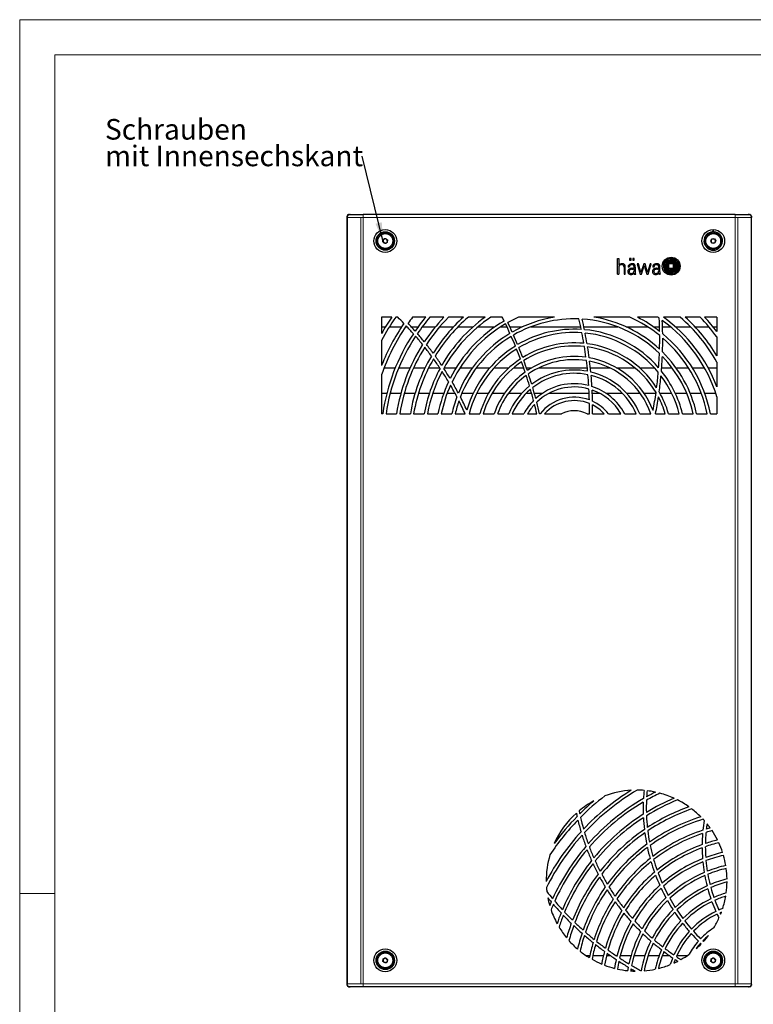
# Model space of a CAD drawing. Units: millimetres. Extents: x 0 to 420, y 0 to 297.
# Drawn here: x 0 to 125, y 130 to 297 of the extents above; entities that cross this region are included whole.
import ezdxf

# ---------------------------------------------------------------- set-up
doc = ezdxf.new("R2010")
doc.units = ezdxf.units.MM
doc.styles.add('SLDTEXTSTYLE0', font='TXT', dxfattribs={"width": 0.75})
doc.dimstyles.new('SLDDIMSTYLE0', dxfattribs={"dimtxt": 0.18, "dimasz": 3.3, "dimexe": 0, "dimexo": 0.0625, "dimgap": 0, "dimtad": 0, "dimtih": 1, "dimtoh": 1, "dimdec": 0, "dimrnd": 1e-09, "dimzin": 0, "dimdsep": 46, "dimtxsty": 'Standard', "dimsah": 1, "dimcen": 0.09, "dimadec": 0, "dimazin": 0, "dimtfac": 3.3, "dimtdec": 0, "dimtofl": 0, "dimtmove": 0, "dimatfit": 3, "dimfxl": 1, "dimfrac": 2, "dimtolj": 1, "dimtzin": 0, "dimarcsym": 0})

# ---------------------------------------------------------------- blocks, each defined once
blk = doc.blocks.new('SW_NOTE_2')
at = {"color": 0, "linetype": 'Continuous', "lineweight": 0, "char_height": 3.5, "attachment_point": 1, "style": 'SLDTEXTSTYLE0'}
for s, insert in [('Schrauben', (-43.74, 6.3)), ('mit Innensechskant', (-43.74, 1.78))]:
    blk.add_mtext(s, dxfattribs=dict(at, insert=insert))

msp = doc.modelspace()

# ---------------------------------------------------------------- linework, layer by layer
at = {"color": 7, "linetype": 'Continuous', "lineweight": 18}
for p, q in [((0, 0), (0, 297)), ((0, 297), (420, 297)), ((6, 291), (414.015, 291)), ((6, 291), (6, 6)), ((6, 148.5), (0, 148.5))]:
    msp.add_line(p, q, dxfattribs=at)
at = {"color": 7, "linetype": 'Continuous', "lineweight": 25}
for p, q in [((55.633, 263.353), (55.633, 133.189)), ((55.646, 263.496), (55.646, 263.628)), ((55.646, 263.628), (55.66, 263.605)), ((55.937, 263.882), (55.914, 263.896)), ((55.914, 263.896), (56.18, 263.896)), ((56.152, 263.892), (56.051, 263.888)), ((56.223, 263.896), (58.401, 263.896)), ((121.641, 263.896), (58.401, 263.896)), ((121.641, 263.896), (123.769, 263.896)), ((123.813, 263.896), (124.129, 263.896)), ((124.129, 263.896), (124.105, 263.882)), ((124.382, 263.605), (124.396, 263.628)), ((124.396, 263.628), (124.396, 263.366)), ((124.409, 133.189), (124.409, 263.353)), ((61.748, 259.227), (61.801, 259.657)), ((61.801, 259.657), (62.199, 259.826)), ((62.199, 259.826), (62.545, 259.565)), ((62.545, 259.565), (62.492, 259.135)), ((117.463, 259.396), (117.68, 259.771)), ((117.68, 259.021), (117.463, 259.396)), ((117.68, 259.771), (118.113, 259.771)), ((118.113, 259.771), (118.329, 259.396)), ((118.329, 259.396), (118.113, 259.021)), ((62.093, 258.966), (61.748, 259.227)), ((62.492, 259.135), (62.093, 258.966)), ((118.113, 259.021), (117.68, 259.021)), ((101.641, 256.396), (101.848, 256.396)), ((101.641, 253.741), (101.641, 256.396)), ((101.848, 256.396), (101.848, 255.301)), ((103.65, 256.396), (103.65, 256.111)), ((103.928, 256.396), (103.65, 256.396)), ((103.65, 256.111), (103.928, 256.111)), ((103.928, 256.111), (103.928, 256.396)), ((104.205, 256.396), (104.205, 256.111)), ((104.483, 256.396), (104.205, 256.396)), ((104.205, 256.111), (104.483, 256.111)), ((104.483, 256.111), (104.483, 256.396)), ((101.848, 254.918), (101.848, 253.741)), ((102.734, 254.93), (102.734, 253.741)), ((102.945, 253.741), (102.945, 254.93)), ((103.633, 254.935), (103.422, 254.935)), ((104.116, 254.758), (104.437, 254.795)), ((104.116, 254.609), (104.276, 254.63)), ((104.437, 254.795), (104.437, 254.96)), ((104.437, 254.647), (104.437, 254.331)), ((104.641, 254.573), (104.631, 254.131)), ((104.641, 254.955), (104.641, 254.574)), ((104.641, 254.574), (104.641, 254.573)), ((105.198, 255.494), (104.963, 255.494)), ((104.963, 255.494), (105.487, 253.741)), ((105.614, 254.01), (105.198, 255.494)), ((106.084, 255.494), (105.614, 254.01)), ((105.705, 253.741), (106.179, 255.222)), ((106.298, 255.494), (106.084, 255.494)), ((106.179, 255.222), (106.594, 253.741)), ((106.727, 254.011), (106.298, 255.494)), ((107.167, 255.494), (106.727, 254.011)), ((106.815, 253.741), (107.36, 255.494)), ((107.36, 255.494), (107.167, 255.494)), ((107.82, 254.935), (107.609, 254.935)), ((108.303, 254.758), (108.624, 254.795)), ((108.303, 254.609), (108.411, 254.624)), ((108.411, 254.624), (108.574, 254.643)), ((108.574, 254.643), (108.624, 254.647)), ((108.624, 254.795), (108.624, 254.96)), ((108.624, 254.647), (108.624, 254.331)), ((108.818, 254.132), (108.828, 254.574)), ((108.828, 254.574), (108.828, 254.985)), ((111.129, 255.484), (110.369, 255.484)), ((110.369, 254.728), (110.369, 255.484)), ((111.129, 254.728), (110.369, 254.728)), ((111.129, 254.728), (111.129, 255.484)), ((101.641, 253.741), (101.848, 253.741)), ((102.734, 253.741), (102.945, 253.741)), ((104.437, 253.938), (104.435, 253.883)), ((104.574, 253.741), (104.718, 253.741)), ((104.631, 254.131), (104.634, 253.971)), ((104.718, 253.741), (104.718, 253.786)), ((105.487, 253.741), (105.705, 253.741)), ((106.594, 253.741), (106.815, 253.741)), ((108.906, 253.741), (108.761, 253.741)), ((108.818, 254.127), (108.822, 253.949)), ((108.906, 253.741), (108.906, 253.786)), ((61.521, 246.446), (61.521, 243.663)), ((63.237, 246.446), (61.521, 246.446)), ((64.253, 246.446), (63.919, 246.446)), ((69.019, 246.446), (66.78, 246.446)), ((72.114, 246.446), (69.74, 246.446)), ((75.431, 246.446), (72.879, 246.446)), ((79.117, 246.446), (76.266, 246.446)), ((82.031, 246.446), (80.079, 246.446)), ((90.937, 246.446), (84.819, 246.446)), ((103.724, 246.446), (97.606, 246.446)), ((108.464, 246.446), (104.997, 246.446)), ((112.276, 246.446), (109.426, 246.446)), ((115.664, 246.446), (113.112, 246.446)), ((118.521, 246.446), (116.429, 246.446)), ((118.521, 246.446), (118.521, 243.997)), ((61.521, 244.795), (62.179, 244.795)), ((62.838, 244.795), (64.929, 244.795)), ((65.591, 244.795), (65.872, 244.795)), ((66.582, 244.795), (67.73, 244.795)), ((68.414, 244.795), (70.655, 244.795)), ((71.371, 244.795), (73.735, 244.795)), ((74.498, 244.795), (77.054, 244.795)), ((77.894, 244.795), (80.787, 244.795)), ((81.776, 244.795), (82.833, 244.795)), ((83.324, 244.795), (85.445, 244.795)), ((86.871, 244.795), (95.367, 244.795)), ((95.907, 244.795), (101.671, 244.795)), ((103.098, 244.795), (106.767, 244.795)), ((107.755, 244.795), (108.769, 244.795)), ((109.281, 244.795), (110.648, 244.795)), ((111.489, 244.795), (114.044, 244.795)), ((114.808, 244.795), (117.172, 244.795)), ((117.888, 244.795), (118.521, 244.795)), ((118.521, 243.079), (118.521, 239.887)), ((61.521, 242.479), (61.521, 238.23)), ((61.96, 237.842), (63.843, 237.842)), ((64.438, 237.842), (66.358, 237.842)), ((66.961, 237.842), (68.91, 237.842)), ((69.525, 237.842), (71.396, 237.842)), ((72.144, 237.842), (74.19, 237.842)), ((74.84, 237.842), (76.97, 237.842)), ((77.652, 237.842), (79.915, 237.842)), ((80.651, 237.842), (83.154, 237.842)), ((83.979, 237.842), (85.668, 237.842)), ((86.139, 237.842), (87.077, 237.842)), ((88.251, 237.842), (96.481, 237.842)), ((97.012, 237.842), (100.291, 237.842)), ((101.465, 237.842), (104.564, 237.842)), ((105.388, 237.842), (107.892, 237.842)), ((109.13, 237.842), (110.89, 237.842)), ((111.573, 237.842), (113.702, 237.842)), ((114.352, 237.842), (116.399, 237.842)), ((117.028, 237.842), (118.521, 237.842)), ((118.521, 238.784), (118.521, 234.599)), ((61.521, 236.636), (61.521, 230.046)), ((61.521, 233.525), (62.417, 233.525)), ((62.985, 233.525), (64.81, 233.525)), ((65.381, 233.525), (67.216, 233.525)), ((67.791, 233.525), (69.641, 233.525)), ((70.221, 233.525), (72.089, 233.525)), ((72.676, 233.525), (73.994, 233.525)), ((75.166, 233.525), (77.098, 233.525)), ((77.709, 233.525), (79.698, 233.525)), ((80.317, 233.525), (82.416, 233.525)), ((83.089, 233.525), (85.36, 233.525)), ((86.12, 233.525), (87.019, 233.525)), ((87.481, 233.525), (88.888, 233.525)), ((89.991, 233.525), (96.801, 233.525)), ((97.329, 233.525), (98.552, 233.525)), ((99.654, 233.525), (102.423, 233.525)), ((103.183, 233.525), (105.454, 233.525)), ((106.127, 233.525), (108.154, 233.525)), ((108.845, 233.525), (110.834, 233.525)), ((111.444, 233.525), (113.376, 233.525)), ((113.972, 233.525), (115.867, 233.525)), ((116.454, 233.525), (118.322, 233.525)), ((118.521, 232.91), (118.521, 230.046)), ((61.727, 230.046), (61.521, 230.046)), ((62.282, 230.046), (64.065, 230.046)), ((64.621, 230.046), (66.407, 230.046)), ((66.964, 230.046), (68.754, 230.046)), ((69.313, 230.046), (71.108, 230.046)), ((71.67, 230.046), (73.472, 230.046)), ((74.036, 230.046), (75.713, 230.046)), ((76.417, 230.046), (78.245, 230.046)), ((78.805, 230.046), (80.669, 230.046)), ((81.252, 230.046), (83.141, 230.046)), ((83.74, 230.046), (85.702, 230.046)), ((86.347, 230.046), (87.896, 230.046)), ((88.467, 230.046), (88.352, 230.046)), ((89.207, 230.046), (92.087, 230.046)), ((96.456, 230.046), (96.855, 230.046)), ((97.383, 230.046), (99.335, 230.046)), ((100.076, 230.046), (102.195, 230.046)), ((102.841, 230.046), (104.803, 230.046)), ((105.401, 230.046), (107.291, 230.046)), ((108.096, 230.046), (109.737, 230.046)), ((110.298, 230.046), (112.126, 230.046)), ((112.693, 230.046), (114.506, 230.046)), ((115.07, 230.046), (116.873, 230.046)), ((117.434, 230.046), (118.521, 230.046)), ((61.748, 136.977), (61.801, 137.407)), ((61.801, 137.407), (62.199, 137.576)), ((62.199, 137.576), (62.545, 137.315)), ((62.545, 137.315), (62.492, 136.885)), ((96.892, 137.896), (96.354, 137.896)), ((99.217, 137.896), (97.409, 137.896)), ((100.5, 137.896), (99.738, 137.896)), ((101.554, 137.896), (101.44, 137.896)), ((103.907, 137.896), (102.08, 137.896)), ((106.281, 137.896), (104.437, 137.896)), ((108.682, 137.896), (106.814, 137.896)), ((110.515, 137.896), (109.222, 137.896)), ((113.389, 137.896), (111.684, 137.896)), ((117.498, 136.977), (117.551, 137.407)), ((117.551, 137.407), (117.949, 137.576)), ((117.949, 137.576), (118.295, 137.315)), ((118.295, 137.315), (118.242, 136.885)), ((62.093, 136.716), (61.748, 136.977)), ((62.492, 136.885), (62.093, 136.716)), ((117.843, 136.716), (117.498, 136.977)), ((118.242, 136.885), (117.843, 136.716)), ((55.646, 132.914), (55.646, 133.176)), ((55.66, 132.937), (55.646, 132.914)), ((55.914, 132.646), (55.938, 132.66)), ((56.232, 132.646), (55.914, 132.646)), ((58.401, 132.646), (56.276, 132.646)), ((121.641, 132.646), (58.401, 132.646)), ((123.802, 132.646), (121.641, 132.646)), ((124.129, 132.646), (123.846, 132.646)), ((124.105, 132.66), (124.129, 132.646)), ((124.396, 132.914), (124.382, 132.938)), ((124.396, 133.049), (124.396, 132.914))]:
    msp.add_line(p, q, dxfattribs=at)
at = {"color": 8, "linetype": 'Continuous', "lineweight": 18}
for p, q in [((57.992, 263.396), (55.724, 263.396)), ((55.724, 263.396), (55.724, 133.146)), ((57.992, 263.396), (57.992, 133.146)), ((57.992, 263.396), (58.401, 263.396)), ((58.401, 263.396), (58.401, 263.896)), ((58.401, 263.396), (58.401, 133.146)), ((58.401, 263.396), (121.641, 263.396)), ((121.641, 263.896), (121.641, 263.396)), ((121.641, 263.396), (122.051, 263.396)), ((121.641, 133.146), (121.641, 263.396)), ((122.051, 133.146), (122.051, 263.396)), ((124.319, 263.396), (122.051, 263.396)), ((124.319, 263.396), (124.381, 263.377)), ((124.319, 133.146), (124.319, 263.396)), ((55.724, 133.146), (55.662, 133.165)), ((55.724, 133.146), (57.992, 133.146)), ((58.401, 133.146), (57.992, 133.146)), ((58.401, 132.646), (58.401, 133.146)), ((58.401, 133.146), (121.641, 133.146)), ((122.051, 133.146), (121.641, 133.146)), ((121.641, 133.146), (121.641, 132.646)), ((122.051, 133.146), (124.319, 133.146))]:
    msp.add_line(p, q, dxfattribs=at)
at = {"color": 8, "linetype": 'Continuous', "lineweight": 18, "flags": 128}
for points in [[(124.381, 263.377), (124.381, 263.377), (124.408, 263.358)], [(55.662, 133.165), (55.662, 133.165), (55.634, 133.184)]]:
    msp.add_lwpolyline(points, dxfattribs=at)
at = {"color": 7, "linetype": 'Continuous', "lineweight": 25, "flags": 128}
for points in [[(118.021, 260.963), (117.991, 261.05), (117.964, 261.073), (117.94, 261.085), (117.918, 261.091), (117.898, 261.093), (117.878, 261.091), (117.856, 261.086), (117.829, 261.073), (117.797, 261.043), (117.772, 260.977), (117.771, 260.963)], [(110.805, 255.675), (110.826, 255.678), (110.847, 255.681), (110.869, 255.684), (110.89, 255.687), (110.911, 255.689), (110.933, 255.692), (110.954, 255.695), (110.975, 255.698)], [(123.874, 132.65), (123.91, 132.65), (123.993, 132.655)]]:
    msp.add_lwpolyline(points, dxfattribs=at)
at = {"color": 7, "linetype": 'Continuous', "lineweight": 25}
for centre, radius in [((62.146, 259.396), 1.937), ((117.896, 259.396), 1.937), ((62.146, 259.396), 1.572), ((62.146, 259.396), 1.438), ((62.146, 259.396), 1.262), ((117.896, 259.396), 1.438), ((117.896, 259.396), 1.262), ((110.749, 255.106), 1.519), ((62.146, 137.146), 1.937), ((117.896, 137.146), 1.937), ((62.146, 137.146), 1.572), ((62.146, 137.146), 1.437), ((62.146, 137.146), 1.262), ((117.896, 137.146), 1.572), ((117.896, 137.146), 1.437), ((117.896, 137.146), 1.262)]:
    msp.add_circle(centre, radius, dxfattribs=at)
for centre, radius, start, end in [((56.1, 263.414), 0.476, 95.8577, 192.08424), ((55.953, 263.589), 0.303, 91.68463, 178.75035), ((55.955, 263.59), 0.302, 90.83149, 175.16647), ((123.925, 263.407), 0.493, 348.62795, 99.82575), ((124.091, 263.59), 0.302, 1.43356, 89.00016), ((124.09, 263.588), 0.302, 0.83149, 85.16643), ((62.146, 259.396), 0.375, 172.94836, 232.94836), ((62.146, 259.396), 0.375, 112.94836, 172.94836), ((62.146, 259.396), 0.375, 52.94836, 112.94836), ((62.146, 259.396), 0.375, 352.94836, 52.94836), ((117.896, 259.396), 1.572, 94.55818, 85.44182), ((117.896, 259.396), 0.375, 150, 210), ((117.896, 259.396), 0.375, 90, 150), ((117.896, 259.396), 0.375, 30, 90), ((117.896, 259.396), 0.375, 330, 30), ((62.146, 259.396), 0.375, 232.94836, 292.94836), ((62.146, 259.396), 0.375, 292.94836, 352.94836), ((117.896, 259.396), 0.375, 210, 270), ((117.896, 259.396), 0.375, 270, 330), ((110.799, 254.988), 1.437, 126.63915, 149.50549), ((110.866, 254.899), 1.549, 112.19127, 126.63915), ((110.947, 254.723), 1.539, 99.5321, 124.82469), ((110.829, 254.989), 1.451, 95.42233, 112.19127), ((111.302, 253.489), 2.619, 103.46621, 108.24799), ((110.86, 254.671), 1.77, 91.77366, 95.42233), ((110.91, 254.946), 1.312, 94.5814, 99.5321), ((111.396, 253.095), 3.024, 101.28389, 103.46621), ((110.835, 255.471), 0.97, 66.71389, 91.77366), ((110.877, 255.347), 0.91, 84.49948, 94.5814), ((110.942, 255.371), 0.704, 87.19607, 101.28389), ((110.915, 255.742), 0.514, 73.12911, 84.49948), ((110.96, 255.733), 0.341, 74.23174, 87.19607), ((110.926, 255.612), 0.467, 64.55141, 74.23174), ((110.796, 255.349), 0.925, 60.32483, 73.12911), ((110.916, 255.591), 0.49, 54.91091, 64.55141), ((110.667, 255.081), 1.394, 48.57162, 66.71389), ((110.773, 255.307), 0.972, 37.6466, 60.32483), ((110.659, 255.072), 1.407, 24.82372, 48.57162), ((102.268, 254.909), 0.574, 124.97667, 136.92062), ((102.436, 254.918), 0.588, 175.40494, 180), ((105.147, 254.701), 3.307, 174.6314, 175.40494), ((102.158, 254.981), 0.305, 165.97174, 174.6314), ((102.418, 254.917), 0.573, 161.14666, 165.97174), ((102.104, 255.024), 0.241, 151.37275, 161.14666), ((102.418, 254.852), 0.599, 147.13957, 151.37275), ((102.159, 255.02), 0.29, 134.70252, 147.13957), ((103.382, 253.316), 2.519, 122.89269, 124.97667), ((102.294, 254.883), 0.483, 124.76907, 134.70252), ((102.273, 255.03), 0.477, 109.99334, 122.89269), ((102.27, 254.917), 0.441, 113.39363, 124.76907), ((102.382, 254.658), 0.723, 106.24536, 113.39363), ((102.456, 254.529), 1.01, 95.08313, 109.99334), ((102.334, 254.824), 0.55, 90.37306, 106.24536), ((102.335, 254.68), 0.695, 85.24406, 90.37306), ((102.422, 254.903), 0.634, 71.52843, 95.08313), ((102.36, 254.987), 0.387, 75.89635, 85.24406), ((102.353, 254.959), 0.416, 68.16419, 75.89635), ((102.368, 254.995), 0.377, 56.41099, 68.16419), ((102.398, 255.041), 0.322, 42.54476, 56.41099), ((102.469, 255.042), 0.487, 44.61743, 71.52843), ((102.424, 255.064), 0.288, 23.82853, 42.54476), ((102.239, 254.982), 0.489, 9.77976, 23.82853), ((101.805, 254.908), 0.93, 1.40089, 9.77976), ((102.562, 255.134), 0.357, 22.13957, 44.61743), ((102.253, 255.008), 0.69, 13.52216, 22.13957), ((102.414, 255.047), 0.525, 4.01446, 13.52216), ((98.198, 254.751), 4.751, 2.8277, 4.01446), ((101.824, 254.93), 1.121, 0, 2.8277), ((103.86, 254.22), 0.483, 154.22004, 167.92241), ((104.008, 254.965), 0.586, 160.27036, 182.88816), ((103.838, 254.231), 0.458, 122.80129, 154.22004), ((103.919, 254.997), 0.492, 124.50752, 160.27036), ((103.947, 254.062), 0.659, 102.81247, 122.80129), ((103.872, 254.25), 0.268, 149.84793, 169.37389), ((104.255, 254.94), 0.622, 162.05052, 180.39523), ((104.038, 254.824), 0.702, 98.74396, 124.50752), ((103.931, 254.216), 0.336, 125.1198, 149.84793), ((103.934, 255.044), 0.284, 136.55739, 162.05052), ((103.986, 254.994), 0.357, 102.77303, 136.55739), ((104.01, 254.104), 0.474, 110.69464, 125.1198), ((104.428, 251.947), 2.829, 98.62559, 102.81247), ((104.161, 253.704), 0.901, 100.07507, 110.69464), ((104.073, 254.61), 0.75, 88.75416, 102.77303), ((104.153, 254.075), 1.46, 93.21748, 98.74396), ((104.465, 251.705), 3.073, 96.50981, 98.62559), ((104.486, 251.877), 2.757, 97.70854, 100.07507), ((104.104, 254.953), 0.58, 84.58763, 93.21748), ((104.076, 254.766), 0.594, 74.57545, 88.75416), ((103.701, 250.699), 4.854, 83.84108, 84.58763), ((104.171, 255.054), 0.473, 76.14139, 83.84108), ((104.164, 255.085), 0.263, 50.51877, 74.57545), ((104.616, 252.121), 2.532, 94.03795, 97.70854), ((103.825, 253.653), 1.917, 74.26684, 76.14139), ((104.172, 255.095), 0.251, 16.81222, 50.51877), ((104.237, 255.115), 0.397, 63.27429, 74.26684), ((103.912, 255.016), 0.522, 5.01203, 16.81222), ((104.168, 254.978), 0.551, 54.25034, 63.27429), ((103.27, 254.96), 1.167, 0, 5.01203), ((104.345, 255.225), 0.247, 37.49063, 54.25034), ((104.072, 255.015), 0.591, 30.18711, 37.49063), ((104.37, 255.188), 0.246, 16.55161, 30.18711), ((102.573, 254.654), 2.121, 14.98999, 16.55161), ((104.314, 255.12), 0.319, 4.69982, 14.98999), ((91.448, 254.063), 13.228, 4.27855, 4.69982), ((103.768, 254.984), 0.873, 358.07755, 4.27855), ((108.021, 254.228), 0.456, 151.76313, 172.77628), ((108.19, 254.966), 0.582, 160.17723, 182.98499), ((108.037, 254.219), 0.475, 128.18653, 151.76313), ((108.113, 254.993), 0.5, 143.91241, 160.17723), ((108.118, 254.99), 0.505, 114.18192, 143.91241), ((108.072, 254.175), 0.531, 112.79203, 128.18653), ((108.223, 254.208), 0.436, 161.72295, 174.57913), ((108.017, 254.276), 0.219, 144.47305, 161.72295), ((108.724, 254.924), 0.905, 173.71682, 179.2442), ((108.317, 254.968), 0.495, 163.02504, 173.71682), ((108.17, 254.167), 0.408, 129.9605, 144.47305), ((108.178, 255.011), 0.35, 142.72857, 163.02504), ((108.196, 253.881), 0.85, 102.88037, 112.79203), ((108.13, 255.047), 0.29, 119.39979, 142.72857), ((108.114, 254.234), 0.32, 115.50867, 129.9605), ((108.295, 254.596), 0.937, 95.52499, 114.18192), ((108.448, 253.533), 1.096, 111.42442, 115.50867), ((108.208, 254.909), 0.448, 96.02785, 119.39979), ((108.513, 252.495), 2.272, 98.14637, 102.88037), ((108.217, 254.124), 0.462, 102.37417, 111.42442), ((108.787, 251.524), 3.124, 101.0046, 102.37417), ((108.258, 254.44), 0.92, 84.81345, 96.02785), ((108.756, 250.797), 3.987, 96.51648, 98.14637), ((108.6, 252.485), 2.145, 97.95694, 101.0046), ((108.287, 254.675), 0.858, 77.6287, 95.52499), ((108.308, 254.99), 0.368, 61.12849, 84.81345), ((108.333, 254.886), 0.642, 62.61522, 77.6287), ((108.374, 255.11), 0.231, 32.16422, 61.12849), ((108.316, 255.074), 0.298, 14.86268, 32.16422), ((108.108, 255.019), 0.514, 2.89245, 14.86268), ((105.619, 254.893), 3.006, 1.28378, 2.89245), ((108.481, 255.17), 0.322, 28.73895, 62.61522), ((108.35, 255.099), 0.47, 7.51892, 28.73895), ((107.483, 254.985), 1.345, 0, 7.51892), ((110.483, 255.175), 1.07, 149.50549, 183.32615), ((110.906, 255.199), 1.494, 183.32615, 210.80591), ((110.6, 255.232), 1.003, 176.30179, 191.4556), ((110.265, 255.253), 0.668, 145.28395, 176.30179), ((111.34, 255.382), 1.759, 191.4556, 206.37052), ((110.926, 255.211), 1.517, 210.80591, 235.00501), ((110.869, 254.835), 1.402, 124.82469, 145.28395), ((111.061, 255.243), 1.446, 206.37052, 222.38241), ((110.024, 255.301), 0.247, 167.72993, 183.20764), ((110.883, 255.349), 1.108, 183.20764, 192.92424), ((110.391, 255.221), 0.623, 141.77817, 167.72993), ((112.282, 255.67), 2.543, 192.92424, 199.64209), ((111.276, 255.311), 1.475, 199.64209, 213.6873), ((110.42, 255.198), 0.659, 125.69245, 141.77817), ((110.167, 255.374), 0.203, 138.42923, 177.10871), ((110.165, 255.374), 0.201, 177.10871, 184.44882), ((111.928, 255.511), 1.969, 184.44882, 188.38467), ((111.275, 255.415), 1.31, 188.38467, 193.67782), ((113.519, 255.961), 3.619, 193.67782, 197.95792), ((110.472, 255.104), 0.611, 125.53402, 138.42923), ((111.427, 253.796), 2.386, 118.42434, 125.69245), ((111.102, 255.195), 1.265, 213.6873, 228.61471), ((111.617, 255.345), 1.62, 197.95792, 209.0402), ((110.709, 254.772), 1.018, 111.34283, 125.53402), ((110.186, 255.455), 0.0386, 144.39166, 181.59546), ((111.295, 255.486), 1.148, 181.59546, 184.32696), ((112.62, 255.586), 2.477, 184.32696, 189.48972), ((110.245, 255.413), 0.111, 123.05117, 144.39166), ((124.166, 257.516), 14.183, 189.48972, 190.47719), ((110.456, 255.088), 0.498, 107.97421, 123.05117), ((110.899, 254.946), 0.798, 209.0402, 222.72753), ((112.135, 255.291), 1.948, 190.47719, 197.41315), ((111.388, 255.057), 1.165, 197.41315, 203.62806), ((110.848, 254.865), 1.17, 108.24799, 118.42434), ((111.16, 252.918), 2.78, 99.69233, 107.97421), ((110.561, 254.633), 0.338, 222.72753, 238.06401), ((110.541, 254.686), 0.24, 203.62806, 224.31803), ((113.559, 247.477), 8.85, 110.15212, 111.34283), ((110.397, 254.546), 0.0397, 224.31803, 246.491), ((110.405, 254.565), 0.0601, 246.491, 272.03121), ((110.47, 254.488), 0.167, 238.06401, 256.74516), ((110.362, 255.776), 1.272, 272.03121, 277.20321), ((110.416, 255.703), 1.383, 272.81043, 281.53218), ((111.117, 254.133), 1.76, 103.94852, 110.15212), ((109.43, 263.15), 8.705, 277.20321, 278.33421), ((110.981, 254.677), 1.2, 98.47011, 103.94852), ((111.201, 252.677), 3.025, 97.5369, 99.69233), ((110.073, 258.764), 4.272, 278.33421, 279.86225), ((110.15, 257.003), 2.71, 281.53218, 283.97081), ((112.35, 245.488), 10.49, 97.47415, 98.47011), ((110.183, 258.131), 3.629, 279.86225, 283.29149), ((110.215, 256.745), 2.444, 283.97081, 290.59756), ((111.124, 254.573), 1.135, 91.71541, 97.51215), ((111.016, 255.659), 0.232, 77.597, 97.47415), ((110.588, 256.416), 1.867, 283.29149, 289.93423), ((111.033, 255.736), 0.153, 57.22075, 77.597), ((110.411, 256.221), 1.885, 290.59756, 294.73687), ((111.092, 255.645), 0.0616, 66.8068, 91.71541), ((110.702, 255.324), 1.127, 291.32452, 301.86867), ((110.849, 255.452), 0.491, 50.23068, 57.22075), ((111.101, 255.666), 0.0387, 44.04858, 66.8068), ((110.951, 255.522), 0.247, 23.90577, 44.04858), ((110.97, 255.597), 0.302, 37.5188, 50.23068), ((109.933, 255.07), 1.361, 21.42601, 23.90577), ((110.756, 255.364), 0.768, 45.07194, 54.91091), ((110.552, 255.313), 0.696, 15.86673, 21.42601), ((110.595, 255.823), 1.446, 294.73687, 300.3818), ((110.04, 254.883), 1.475, 33.11007, 37.5188), ((105.326, 253.828), 6.129, 14.80632, 15.86673), ((111.082, 255.053), 0.418, 289.93423, 301.04729), ((109.43, 254.913), 1.883, 9.81744, 14.80632), ((110.754, 255.349), 0.623, 25.45287, 33.11007), ((110.636, 255.384), 1.404, 297.2805, 318.25761), ((56.231, 245.707), 55.873, 9.60944, 9.81744), ((109.213, 257.718), 3.946, 301.86867, 304.05968), ((110.621, 255.228), 0.96, 39.48718, 45.07194), ((111.208, 254.845), 0.174, 301.04729, 319.82077), ((107.859, 253.971), 3.829, 22.78155, 25.45287), ((108.973, 254.637), 2.38, 3.71668, 9.60944), ((111.16, 254.858), 0.328, 300.3818, 304.94029), ((111.312, 254.757), 0.0376, 319.82077, 0.56491), ((107.674, 259.849), 6.416, 304.94029, 305.61653), ((110.732, 254.751), 0.618, 0.56491, 3.71668), ((110.396, 255.043), 1.251, 35.01954, 39.48718), ((110.259, 254.978), 1.226, 16.29647, 22.78155), ((111.226, 254.89), 0.315, 305.61653, 318.13311), ((110.248, 254.939), 1.432, 28.93963, 35.01954), ((110.972, 255.116), 0.805, 304.05968, 320.70252), ((101.715, 252.481), 10.127, 15.27269, 16.29647), ((111.123, 254.982), 0.454, 318.13311, 329.46413), ((110.171, 254.79), 1.362, 6.81431, 15.27269), ((109.863, 254.726), 1.871, 22.58423, 28.93963), ((111.395, 254.822), 0.138, 329.46413, 2.40997), ((109.919, 254.76), 1.615, 2.40997, 6.81431), ((109.564, 254.375), 2.499, 31.02626, 37.6466), ((110.025, 254.794), 1.696, 10.40644, 22.58423), ((111.018, 255.078), 0.746, 320.70252, 330.43534), ((111.339, 254.896), 0.377, 330.43534, 348.43893), ((110.997, 255.062), 0.921, 318.25761, 341.23541), ((108.468, 254.508), 3.279, 8.24912, 10.40644), ((110.603, 255), 1.286, 12.96162, 31.02626), ((111.26, 254.912), 0.458, 348.43893, 8.24912), ((110.855, 255.102), 1.24, 316.05257, 342.28677), ((109.912, 254.841), 1.995, 5.1172, 12.96162), ((111.286, 254.964), 0.616, 341.23541, 5.1172), ((110.418, 254.961), 1.672, 7.03124, 24.82372), ((111.053, 255.039), 1.033, 342.28677, 7.03124), ((103.909, 254.21), 0.533, 167.92241, 184.40905), ((103.976, 254.215), 0.6, 184.40905, 201.87232), ((103.842, 254.161), 0.456, 201.87232, 225.77661), ((103.812, 254.13), 0.412, 225.77661, 247.63324), ((104.038, 254.219), 0.436, 169.37389, 184.75099), ((103.94, 254.211), 0.338, 184.75099, 214.6696), ((103.836, 254.19), 0.477, 247.63324, 261.02636), ((103.919, 254.197), 0.313, 214.6696, 254.71997), ((103.882, 254.479), 0.77, 261.02636, 270.53171), ((103.961, 254.349), 0.471, 254.71997, 275.2367), ((103.879, 254.843), 1.134, 270.53171, 276.33104), ((103.946, 254.507), 0.629, 275.2367, 285.66565), ((103.917, 254.499), 0.788, 276.33104, 284.65742), ((103.969, 254.426), 0.545, 285.66565, 306.698), ((103.956, 254.349), 0.633, 284.65742, 296.28371), ((103.971, 254.32), 0.6, 296.28371, 306.77738), ((104.088, 254.266), 0.345, 306.698, 327.18606), ((103.897, 254.419), 0.724, 306.77738, 318.34317), ((104.121, 254.245), 0.307, 327.18606, 344.71903), ((103.894, 254.307), 0.542, 344.71903, 352.69243), ((103.704, 254.331), 0.733, 352.69243, 0), ((104.738, 253.872), 0.303, 177.99578, 189.14412), ((104.552, 253.843), 0.114, 189.14412, 212.26391), ((104.507, 253.814), 0.061, 212.26391, 239.51125), ((104.544, 253.876), 0.134, 239.51125, 257.95239), ((104.566, 253.981), 0.24, 257.95239, 272.03541), ((105.447, 253.989), 0.813, 181.31134, 185.50636), ((104.942, 253.94), 0.306, 185.50636, 195.45831), ((104.746, 253.886), 0.102, 195.45831, 225.64071), ((104.754, 253.894), 0.114, 225.64071, 251.76649), ((108.17, 254.209), 0.606, 172.77628, 190.06257), ((108.099, 254.197), 0.534, 190.06257, 210.69379), ((108.008, 254.143), 0.429, 210.69379, 234.88047), ((108, 254.131), 0.414, 234.88047, 255.46705), ((108.136, 254.216), 0.349, 174.57913, 214.49793), ((108.097, 254.189), 0.301, 214.49793, 243.05881), ((108.058, 254.354), 0.644, 255.46705, 266.9094), ((108.143, 254.28), 0.402, 243.05881, 276.87843), ((108.076, 254.698), 0.989, 266.9094, 276.6523), ((108.103, 254.608), 0.733, 276.87843, 285.85728), ((108.096, 254.531), 0.821, 276.6523, 284.65241), ((108.138, 254.485), 0.605, 285.85728, 297.25281), ((108.143, 254.349), 0.633, 284.65241, 294.43757), ((108.152, 254.33), 0.612, 294.43757, 303.41444), ((108.201, 254.363), 0.468, 297.25281, 308.99146), ((108.152, 254.33), 0.612, 303.41444, 312.49429), ((108.29, 254.253), 0.327, 308.99146, 327.68629), ((107.849, 254.661), 1.061, 312.49429, 317.01737), ((108.291, 254.252), 0.325, 327.68629, 344.2272), ((108.136, 254.296), 0.486, 344.2272, 354.54797), ((107.563, 254.351), 1.062, 354.54797, 358.93458), ((109.341, 253.884), 0.718, 175.68605, 183.3201), ((108.766, 253.85), 0.143, 183.3201, 203.29425), ((108.703, 253.823), 0.0734, 203.29425, 243.32891), ((108.732, 253.881), 0.138, 243.32891, 262.2555), ((108.761, 254.101), 0.36, 262.2555, 270), ((108.899, 254.13), 0.081, 178.63739, 182.59307), ((109.271, 253.96), 0.449, 181.4353, 190.40386), ((108.98, 253.907), 0.153, 190.40386, 209.70808), ((108.904, 253.863), 0.0652, 209.70808, 224.91869), ((108.962, 253.922), 0.148, 224.91869, 234.10726), ((108.921, 253.865), 0.0779, 234.10726, 243.51522), ((109.058, 254.14), 0.385, 243.51522, 246.64611), ((110.862, 255.061), 1.177, 222.38241, 238.31846), ((110.682, 254.863), 1.092, 235.00501, 270.51718), ((110.624, 254.677), 0.725, 238.31846, 275.39587), ((110.551, 254.57), 0.432, 228.61471, 255.71553), ((110.474, 254.507), 0.185, 256.74516, 272.81043), ((110.547, 254.554), 0.417, 255.71553, 271.65912), ((110.532, 255.075), 0.938, 271.65912, 279.81818), ((109.872, 258.891), 4.811, 279.81818, 281.18094), ((110.58, 255.139), 1.189, 275.39587, 280.87553), ((110.681, 255.052), 1.281, 270.51718, 275.55817), ((110.606, 255.178), 1.025, 281.18094, 290.61659), ((110.472, 255.701), 1.762, 280.87553, 297.2805), ((110.663, 255.234), 1.463, 275.55817, 297.32268), ((106.555, 265.947), 12.531, 290.61659, 291.32452), ((110.608, 255.34), 1.584, 297.32268, 316.05257), ((94.271, 225.396), 37.5, 145.85194, 150.84834), ((94.271, 225.396), 36.937, 145.25804, 152.45313), ((26.674, 207.981), 53.775, 44.05549, 45.6674), ((94.271, 225.396), 34.625, 142.55914, 144.70146), ((94.271, 225.396), 32.875, 140.18549, 145.35482), ((94.271, 225.396), 32.325, 139.36796, 145.59755), ((94.271, 225.396), 30.562, 136.46855, 146.51493), ((94.271, 225.396), 30.012, 135.46262, 146.84979), ((94.271, 225.396), 28.25, 131.82949, 148.10668), ((94.271, 225.396), 27.7, 130.54217, 148.56385), ((94.271, 225.396), 25.937, 125.75075, 150.28067), ((94.271, 225.396), 25.387, 123.98866, 150.9072), ((17.799, 214.226), 71.86, 26.05965, 26.63927), ((94.271, 225.396), 23.075, 114.18286, 119.29434), ((94.271, 225.396), 21.313, 99.00183, 119.65478), ((94.271, 225.396), 20.763, 87.8149, 119.80439), ((29.954, 230.746), 66.905, 11.73965, 13.30521), ((94.271, 225.396), 20.763, 45.7787, 86.29912), ((29.954, 230.746), 67.432, 11.60989, 13.17463), ((94.271, 225.396), 21.312, 47.11412, 80.99812), ((94.271, 225.396), 23.075, 50.98807, 65.81714), ((94.271, 225.396), 23.625, 52.08991, 62.99984), ((94.271, 225.396), 25.388, 55.34554, 56.01134), ((41.966, 242.784), 66.833, 1.07346, 2.99864), ((94.271, 225.396), 25.937, 20.78159, 54.24924), ((94.271, 225.396), 27.7, 28.90157, 49.45783), ((94.271, 225.396), 28.25, 30.8618, 48.1705), ((94.271, 225.396), 30.013, 36.09934, 44.53738), ((94.271, 225.396), 30.563, 37.49033, 43.53144), ((94.271, 225.396), 35.175, 145.39248, 158.6005), ((94.271, 225.396), 34.625, 145.57997, 161.05813), ((26.674, 207.981), 53.775, 41.53988, 43.45698), ((26.674, 207.981), 54.295, 41.67953, 43.57044), ((94.271, 225.396), 23.625, 120.29587, 153.2792), ((94.271, 225.396), 23.075, 120.4023, 154.15467), ((17.799, 214.226), 71.86, 24.20743, 25.61976), ((17.799, 214.226), 72.305, 24.2448, 25.64583), ((94.271, 225.396), 19, 86.41518, 120.42928), ((94.271, 225.396), 19, 40.97246, 84.75958), ((94.271, 225.396), 25.388, 17.21624, 53.87335), ((41.966, 242.784), 67.345, 0.71125, 2.65401), ((94.271, 225.396), 32.875, 146.28972, 171.86854), ((94.271, 225.396), 32.325, 146.55207, 171.72923), ((26.674, 207.981), 53.775, 38.96794, 40.93267), ((26.674, 207.981), 54.295, 39.14678, 41.08111), ((94.271, 225.396), 21.312, 120.85778, 157.53324), ((94.271, 225.396), 20.762, 121.04071, 158.8112), ((17.799, 214.226), 71.86, 22.34526, 23.76564), ((17.799, 214.226), 72.305, 22.39962, 23.8068), ((94.271, 225.396), 18.45, 85.95445, 120.677), ((29.954, 230.746), 66.905, 9.68659, 11.25132), ((94.271, 225.396), 18.45, 39.27116, 84.24952), ((29.954, 230.746), 67.433, 9.55601, 11.12157), ((41.966, 242.784), 66.833, 358.48102, 0.46477), ((41.966, 242.784), 67.345, 358.08557, 0.09588), ((94.271, 225.396), 23.625, 11.35137, 50.47654), ((94.271, 225.396), 23.075, 11.62566, 49.32379), ((94.271, 225.396), 30.562, 147.53979, 171.24862), ((94.271, 225.396), 30.012, 147.89929, 171.08695), ((26.674, 207.981), 53.775, 36.33333, 38.34794), ((26.674, 207.981), 54.295, 36.55868, 38.53706), ((94.271, 225.396), 19, 121.78699, 163.95604), ((94.271, 225.396), 18.45, 122.07797, 165.40219), ((17.799, 214.226), 71.86, 20.4663, 21.90023), ((17.799, 214.226), 72.305, 20.54123, 21.95909), ((94.271, 225.396), 16.688, 84.38202, 121.68325), ((94.271, 225.396), 16.15, 83.86808, 122.0666), ((29.954, 230.746), 66.905, 7.63223, 9.20932), ((94.271, 225.396), 16.687, 32.92101, 82.49607), ((94.271, 225.396), 16.15, 30.62872, 81.91869), ((29.954, 230.746), 67.432, 7.49776, 9.07817), ((94.271, 225.396), 28.25, 149.24603, 170.5259), ((94.271, 225.396), 27.7, 149.73528, 170.336), ((26.674, 207.981), 53.775, 33.60517, 35.69443), ((26.674, 207.981), 54.295, 33.88829, 35.93231), ((94.271, 225.396), 16.688, 123.24509, 163.82026), ((94.271, 225.396), 14.375, 82.02345, 123.66401), ((94.271, 225.396), 14.375, 21.16722, 79.82893), ((41.966, 242.784), 66.832, 355.77027, 357.84935), ((41.966, 242.784), 67.345, 355.32207, 357.44359), ((94.271, 225.396), 20.763, 12.94181, 43.85009), ((94.271, 225.396), 21.312, 12.60226, 45.25721), ((94.271, 225.396), 25.937, 151.57196, 169.67235), ((26.674, 207.981), 54.295, 31.09094, 33.23672), ((94.271, 225.396), 16.15, 123.68569, 163.2662), ((17.799, 214.226), 71.86, 18.55893, 20.02608), ((17.799, 214.226), 72.305, 18.6602, 20.1065), ((94.271, 225.396), 13.825, 81.39618, 124.28552), ((29.954, 230.746), 66.905, 5.57242, 7.14303), ((29.954, 230.746), 67.433, 5.42908, 7.007), ((94.271, 225.396), 13.825, 19.65447, 79.11216), ((94.271, 225.396), 25.387, 152.24245, 169.44607), ((26.674, 207.981), 53.775, 30.73121, 32.9375), ((94.271, 225.396), 14.375, 125.50904, 161.12661), ((94.271, 225.396), 13.825, 126.21512, 160.34553), ((17.799, 214.226), 71.86, 16.60105, 18.09905), ((17.799, 214.226), 72.305, 16.73894, 18.20784), ((94.271, 225.396), 12.063, 79.14662, 126.83298), ((94.271, 225.396), 11.513, 78.35078, 127.8504), ((29.954, 230.746), 66.905, 3.49948, 5.08099), ((94.271, 225.396), 12.062, 22.67429, 76.51677), ((29.954, 230.746), 67.433, 3.3384, 4.93447), ((94.271, 225.396), 11.512, 23.82275, 75.58954), ((41.966, 242.784), 66.833, 352.85028, 355.09984), ((41.966, 242.784), 67.345, 352.30866, 354.63444), ((94.271, 225.396), 18.45, 14.59781, 36.94789), ((94.271, 225.396), 19, 14.16627, 38.76031), ((94.271, 225.396), 23.625, 154.78501, 168.64863), ((94.271, 225.396), 23.075, 155.72581, 168.37434), ((26.674, 207.981), 53.775, 27.61046, 30.01688), ((26.674, 207.981), 54.295, 28.08317, 30.39913), ((94.271, 225.396), 12.063, 129.10176, 157.32571), ((17.799, 214.226), 72.305, 14.73874, 16.27263), ((94.271, 225.396), 9.75, 75.36921, 132.17898), ((94.271, 225.396), 9.188, 74.23409, 134.03633), ((94.271, 225.396), 9.75, 28.48462, 72.07628), ((94.271, 225.396), 21.312, 159.37467, 167.39774), ((26.674, 207.981), 54.295, 24.67448, 27.32027), ((94.271, 225.396), 11.513, 130.25393, 156.17725), ((17.799, 214.226), 71.86, 14.54239, 16.12355), ((94.271, 225.396), 7.438, 69.80427, 141.30242), ((29.954, 230.746), 66.905, 1.39623, 2.99171), ((94.271, 225.396), 9.188, 30.40587, 70.72311), ((29.954, 230.746), 67.433, 1.19859, 2.8241), ((41.966, 242.784), 66.832, 349.48469, 352.12272), ((41.966, 242.784), 67.345, 349.09751, 351.54802), ((94.271, 225.396), 16.15, 16.7338, 27.62752), ((94.271, 225.396), 16.688, 16.17974, 30.12113), ((94.271, 225.396), 20.762, 160.76456, 167.05819), ((26.674, 207.981), 53.775, 24.22498, 26.81108), ((94.271, 225.396), 9.75, 135.17021, 151.51539), ((94.271, 225.396), 9.188, 137.293, 149.59413), ((17.799, 214.226), 71.86, 12.71786, 14.01389), ((17.799, 214.226), 72.305, 12.63829, 14.23101), ((94.271, 225.396), 6.875, 67.96167, 137.4399), ((29.954, 230.746), 66.905, 359.40052, 0.87582), ((94.271, 225.396), 7.438, 38.69758, 65.36477), ((94.271, 225.396), 6.875, 42.5601, 63.10012), ((29.954, 230.746), 67.433, 359.40521, 0.66371), ((94.271, 225.396), 5.137, 64.83796, 115.16204), ((125.021, 131.896), 40.125, 121.67657, 136.6517), ((125.021, 131.896), 39.612, 120.3765, 137.0867), ((104.871, 150.696), 15.375, 93.43268, 110.53436), ((104.871, 150.696), 15.375, 85.28415, 89.55746), ((137.836, 162.994), 31.845, 174.54836, 177.03823), ((137.836, 162.994), 31.318, 174.55253, 176.419), ((125.021, 131.896), 37.85, 116.61406, 119.15815), ((104.871, 150.696), 15.375, 78.01001, 83.31828), ((104.871, 150.696), 15.375, 118.12184, 129.49011), ((125.021, 131.896), 42.4, 130.25234, 134.69412), ((125.021, 131.896), 41.887, 127.57517, 135.13904), ((125.021, 131.896), 37.85, 120.10924, 138.56699), ((125.021, 131.896), 37.35, 120.59991, 138.98268), ((137.836, 162.994), 31.845, 178.10825, 181.85295), ((137.836, 162.994), 31.318, 177.50289, 181.29503), ((125.021, 131.896), 35.575, 112.79854, 121.32377), ((125.021, 131.896), 35.075, 112.07195, 121.78697), ((125.021, 131.896), 37.35, 115.69326, 119.64241), ((104.871, 150.696), 15.375, 65.54478, 75.08697), ((104.871, 150.696), 15.375, 54.70738, 63.0429), ((133.136, 170.036), 38.77, 191.11582, 191.90681), ((125.021, 131.896), 33.312, 109.76865, 123.38396), ((125.021, 131.896), 32.8, 109.16754, 123.83794), ((104.871, 150.696), 15.375, 44.78533, 52.40121), ((125.021, 131.896), 41.887, 136.00283, 146.39496), ((104.871, 150.696), 15.375, 131.76557, 155.8483), ((125.021, 131.896), 42.4, 135.55175, 143.7178), ((133.136, 170.036), 39.302, 191.55429, 192.41364), ((133.136, 170.036), 39.302, 193.30368, 196.33199), ((133.136, 170.036), 38.77, 192.80544, 195.8624), ((125.021, 131.896), 35.575, 122.30717, 140.44406), ((125.021, 131.896), 35.075, 122.7786, 140.85183), ((137.836, 162.994), 31.845, 182.89351, 186.51555), ((137.836, 162.994), 31.317, 182.34849, 186.01459), ((125.021, 131.896), 31.037, 107.31509, 125.3634), ((125.021, 131.896), 30.525, 106.83653, 125.79649), ((142.976, 156.446), 26.973, 170.49915, 174.01918), ((104.871, 150.696), 15.375, 41.57147, 42.64851), ((125.021, 131.896), 40.125, 137.53876, 152.29356), ((125.021, 131.896), 33.312, 124.40803, 142.27627), ((137.836, 162.994), 31.317, 187.06757, 190.64765), ((125.021, 131.896), 28.763, 107.96352, 127.24891), ((125.021, 131.896), 28.256, 105.03682, 107.19728), ((142.976, 156.446), 26.423, 171.51765, 173.50338), ((125.021, 131.896), 28.762, 105.39305, 106.76786), ((104.871, 150.696), 15.375, 35.51104, 38.86415), ((104.871, 150.696), 15.375, 26.68502, 33.51209), ((125.021, 131.896), 39.612, 137.98116, 153.59363), ((133.136, 170.036), 39.302, 197.20354, 200.17193), ((133.136, 170.036), 38.77, 196.74204, 199.73738), ((125.021, 131.896), 32.8, 124.87251, 142.68682), ((137.836, 162.994), 31.845, 187.5561, 191.09451), ((125.021, 131.896), 28.256, 108.40759, 127.65524), ((142.976, 156.446), 26.973, 175.19255, 179.23215), ((142.976, 156.446), 26.423, 174.69495, 178.79679), ((125.021, 131.896), 26.492, 104.00779, 108.62657), ((125.021, 131.896), 37.85, 139.48928, 155.44665), ((125.021, 131.896), 37.35, 139.91357, 155.80557), ((133.136, 170.036), 39.302, 201.00624, 203.94207), ((133.136, 170.036), 38.77, 200.57912, 203.54066), ((125.021, 131.896), 31.037, 126.43811, 144.08666), ((125.021, 131.896), 30.525, 126.88412, 144.49031), ((137.836, 162.994), 31.845, 192.11241, 195.5782), ((137.836, 162.994), 31.317, 191.67738, 195.18304), ((125.021, 131.896), 26.492, 109.89442, 129.03106), ((125.021, 131.896), 25.985, 110.30418, 129.41497), ((142.976, 156.446), 26.972, 180.38154, 184.33291), ((125.021, 131.896), 25.985, 103.77573, 109.01774), ((142.976, 156.446), 26.423, 179.96383, 183.97596), ((104.871, 150.696), 15.375, 18.11743, 24.75269), ((104.871, 150.696), 15.375, 163.43578, 180.53746), ((125.021, 131.896), 35.575, 141.40819, 157.08667), ((133.136, 170.036), 38.77, 204.36773, 207.25968), ((125.021, 131.896), 28.763, 128.38578, 145.86723), ((137.836, 162.994), 31.317, 196.18037, 199.62427), ((125.021, 131.896), 24.223, 111.65983, 130.70329), ((125.021, 131.896), 24.222, 103.21469, 110.30065), ((125.021, 131.896), 23.713, 103.12959, 110.64849), ((142.976, 156.446), 26.422, 185.12601, 189.06734), ((104.871, 150.696), 15.375, 9.64048, 16.21218), ((125.021, 131.896), 35.075, 141.82614, 157.44981), ((133.136, 170.036), 39.302, 204.76209, 207.62977), ((125.021, 131.896), 28.256, 128.80774, 146.25957), ((137.836, 162.994), 31.845, 196.56429, 199.96958), ((125.021, 131.896), 23.712, 112.03132, 131.06219), ((142.976, 156.446), 26.972, 185.46546, 189.34617), ((125.021, 131.896), 21.95, 103.14591, 111.76007), ((125.021, 131.896), 21.441, 103.25187, 112.05238), ((104.871, 150.696), 15.375, 1.07582, 7.73862), ((125.021, 131.896), 33.313, 143.28964, 158.73967), ((125.021, 131.896), 32.8, 143.71253, 159.11799), ((133.136, 170.036), 39.302, 208.45724, 211.28242), ((133.136, 170.036), 38.77, 208.09405, 210.94241), ((125.021, 131.896), 26.492, 130.24391, 147.61578), ((125.021, 131.896), 25.985, 130.64704, 148.00298), ((137.836, 162.994), 31.845, 200.94123, 204.28956), ((137.836, 162.994), 31.317, 200.60689, 203.99304), ((125.021, 131.896), 21.95, 113.23528, 132.249), ((125.021, 131.896), 21.441, 113.5577, 132.57474), ((142.976, 156.446), 26.972, 190.45757, 194.28417), ((142.976, 156.446), 26.422, 190.19636, 194.08498), ((125.021, 131.896), 19.677, 104.0519, 112.95103), ((104.871, 150.696), 15.375, 184.41268, 186.97703), ((125.021, 131.896), 31.037, 145.15866, 160.43257), ((125.021, 131.896), 30.525, 145.57697, 160.81927), ((133.136, 170.036), 39.302, 212.09822, 214.88549), ((133.136, 170.036), 38.77, 211.76482, 214.57433), ((125.021, 131.896), 24.222, 132.00958, 149.3372), ((125.021, 131.896), 23.712, 132.39236, 149.72025), ((137.836, 162.994), 31.845, 205.25132, 208.55263), ((137.836, 162.994), 31.317, 204.96568, 208.30456), ((125.021, 131.896), 19.677, 114.57519, 133.63678), ((125.021, 131.896), 19.17, 114.83576, 133.92079), ((142.976, 156.446), 26.972, 195.37844, 199.16202), ((125.021, 131.896), 19.17, 104.42903, 113.17264), ((142.976, 156.446), 26.422, 195.19748, 199.04642), ((104.871, 150.696), 15.375, 352.13679, 359.12542), ((130.579, 181.294), 52.272, 218.39465, 220.09906), ((104.871, 150.696), 15.375, 190.93494, 195.96012), ((130.579, 181.294), 52.802, 219.39816, 220.37666), ((125.021, 131.896), 28.762, 147.00897, 162.16738), ((133.136, 170.036), 38.77, 215.37619, 218.15315), ((125.021, 131.896), 21.95, 133.67146, 151.03341), ((125.021, 131.896), 21.441, 134.02702, 151.40934), ((137.836, 162.994), 31.845, 209.49949, 212.76308), ((137.836, 162.994), 31.317, 209.2623, 212.56389), ((125.021, 131.896), 17.406, 115.60757, 134.81831), ((125.021, 131.896), 17.406, 106.41735, 113.7884), ((125.021, 131.896), 16.9, 107.23245, 113.9142), ((142.976, 156.446), 26.422, 200.14724, 203.99918), ((104.871, 150.696), 15.375, 342.13425, 350.04242), ((125.021, 131.896), 37.85, 156.33668, 157.35607), ((125.021, 131.896), 37.35, 156.70571, 158.27688), ((104.871, 150.696), 15.375, 198.88316, 208.42535), ((130.579, 181.294), 52.802, 220.9795, 223.11023), ((130.579, 181.294), 52.272, 220.70488, 222.84587), ((125.021, 131.896), 28.256, 147.4186, 162.56049), ((125.021, 131.896), 26.492, 148.84084, 163.95452), ((133.136, 170.036), 39.302, 215.68108, 218.43659), ((133.136, 170.036), 38.77, 218.94761, 221.69192), ((125.021, 131.896), 19.677, 135.20569, 152.70135), ((137.836, 162.994), 31.317, 213.50893, 216.77837), ((125.021, 131.896), 16.9, 115.78511, 135.04654), ((142.976, 156.446), 26.972, 200.24334, 204.02311), ((125.021, 131.896), 15.125, 111.39045, 114.13034), ((125.021, 131.896), 35.575, 158.02532, 161.1716), ((125.021, 131.896), 35.075, 158.4001, 161.89818), ((130.579, 181.294), 52.802, 223.70791, 225.80645), ((130.579, 181.294), 52.272, 223.44636, 225.55445), ((125.021, 131.896), 25.985, 149.24889, 164.36358), ((133.136, 170.036), 39.302, 219.22499, 221.94859), ((125.021, 131.896), 19.17, 135.52762, 153.06973), ((137.836, 162.994), 31.845, 213.69706, 216.92728), ((125.021, 131.896), 15.125, 116.21436, 135.71816), ((125.021, 131.896), 14.625, 116.27113, 135.8648), ((104.871, 150.696), 15.375, 328.48431, 335.59078), ((142.976, 156.446), 26.972, 205.0857, 206.6631), ((125.021, 131.896), 14.625, 113.08492, 114.11629), ((142.976, 156.446), 26.422, 205.08345, 205.6446), ((104.871, 150.696), 15.375, 338.2981, 339.65245), ((104.871, 150.696), 15.375, 210.92723, 219.26275), ((125.021, 131.896), 33.313, 159.73412, 164.20148), ((125.021, 131.896), 32.8, 160.12627, 164.80259), ((130.579, 181.294), 52.802, 226.41434, 228.49744), ((130.579, 181.294), 52.272, 226.16502, 228.25702), ((125.021, 131.896), 24.223, 150.66298, 165.81717), ((125.021, 131.896), 23.712, 151.07154, 166.2486), ((133.136, 170.036), 39.302, 222.73271, 225.42977), ((133.136, 170.036), 38.77, 222.48195, 225.19909), ((125.021, 131.896), 17.406, 136.57563, 154.33716), ((125.021, 131.896), 16.9, 136.85332, 154.69699), ((137.836, 162.994), 31.845, 217.85033, 221.0743), ((137.836, 162.994), 31.317, 217.71297, 220.97885), ((125.021, 131.896), 12.862, 123.19907, 136.18765), ((125.021, 131.896), 31.038, 161.49224, 166.65505), ((125.021, 131.896), 30.525, 161.8951, 167.13361), ((130.579, 181.294), 52.802, 229.10111, 231.17057), ((130.579, 181.294), 52.272, 228.86317, 230.94079), ((125.021, 131.896), 21.95, 152.4827, 167.78462), ((125.021, 131.896), 21.441, 152.89011, 168.24283), ((133.136, 170.036), 39.302, 226.20478, 228.8804), ((133.136, 170.036), 38.77, 225.97982, 228.67499), ((133.136, 170.036), 38.77, 229.44736, 232.12167), ((125.021, 131.896), 15.125, 137.72643, 155.94263), ((125.021, 131.896), 14.625, 137.93926, 156.28847), ((137.836, 162.994), 31.845, 221.97939, 225.16141), ((137.836, 162.994), 31.317, 221.89626, 225.1243), ((125.021, 131.896), 12.357, 129.8159, 136.21223), ((104.871, 150.696), 15.375, 317.5975, 322.74187), ((104.871, 150.696), 15.375, 221.56892, 229.18481), ((125.021, 131.896), 28.763, 163.30354, 168.57708), ((125.021, 131.896), 28.256, 163.71548, 168.93331), ((130.579, 181.294), 52.802, 231.76322, 233.82234), ((130.579, 181.294), 52.272, 231.53567, 233.60213), ((130.579, 181.294), 52.272, 234.19509, 236.24918), ((125.021, 131.896), 19.678, 154.30456, 169.89428), ((125.021, 131.896), 19.17, 154.71254, 169.54111), ((133.136, 170.036), 39.302, 229.64722, 232.30247), ((125.021, 131.896), 17.406, 156.13634, 167.55278), ((133.136, 170.036), 38.77, 232.88658, 235.5598), ((125.021, 131.896), 12.862, 138.53932, 150.77106), ((125.021, 131.896), 12.357, 138.65888, 144.15423), ((104.871, 150.696), 15.375, 311.22827, 315.63162), ((137.836, 162.994), 31.845, 226.07125, 226.36741), ((137.836, 162.994), 31.317, 226.04827, 226.36325), ((62.146, 137.146), 0.375, 112.94836, 172.94836), ((62.146, 137.146), 0.375, 52.94836, 112.94836), ((62.146, 137.146), 0.375, 352.94836, 52.94836), ((104.871, 150.696), 15.375, 231.32162, 238.45909), ((104.871, 150.696), 15.375, 240.45805, 247.28511), ((125.021, 131.896), 26.493, 165.18115, 169.96235), ((125.021, 131.896), 25.985, 165.61275, 170.19441), ((130.579, 181.294), 52.802, 234.41331, 236.46103), ((125.021, 131.896), 24.223, 167.15242, 170.75544), ((130.579, 181.294), 52.272, 236.84215, 238.88714), ((125.021, 131.896), 16.9, 156.54729, 166.73769), ((133.136, 170.036), 39.302, 233.06197, 235.71645), ((125.021, 131.896), 15.125, 158.00004, 162.57969), ((125.021, 131.896), 14.625, 158.41354, 160.88521), ((133.136, 170.036), 39.302, 236.46197, 237.20857), ((133.136, 170.036), 38.77, 236.31054, 237.64705), ((104.871, 150.696), 15.375, 299.27276, 305.48582), ((117.896, 137.146), 0.375, 112.94836, 172.94836), ((117.896, 137.146), 0.375, 52.94836, 112.94836), ((117.896, 137.146), 0.375, 352.94836, 52.94836), ((62.146, 137.146), 0.375, 172.94836, 232.94836), ((62.146, 137.146), 0.375, 232.94836, 292.94836), ((62.146, 137.146), 0.375, 292.94836, 352.94836), ((104.871, 150.696), 15.375, 249.21745, 255.8527), ((125.021, 131.896), 23.713, 167.61129, 170.84054), ((104.871, 150.696), 15.375, 257.75796, 264.32965), ((130.579, 181.294), 52.802, 237.05233, 239.09215), ((125.021, 131.896), 21.95, 169.25255, 170.82422), ((125.021, 131.896), 21.441, 169.74455, 170.71826), ((130.579, 181.294), 52.802, 239.68004, 240.52902), ((130.579, 181.294), 52.272, 239.47632, 241.51567), ((104.871, 150.696), 15.375, 274.84471, 281.83334), ((104.871, 150.696), 15.375, 283.92771, 291.83588), ((104.871, 150.696), 15.375, 294.31768, 296.9973), ((117.896, 137.146), 0.375, 172.94836, 232.94836), ((117.896, 137.146), 0.375, 232.94836, 292.94836), ((117.896, 137.146), 0.375, 292.94836, 352.94836), ((104.871, 150.696), 15.375, 266.23151, 268.99224), ((56.128, 133.145), 0.501, 169.93585, 278.8151), ((55.953, 132.953), 0.303, 181.68463, 268.75036), ((55.952, 132.954), 0.302, 180.83148, 265.16643), ((123.943, 133.128), 0.475, 275.94307, 12.05854), ((124.088, 132.952), 0.302, 270.83147, 355.16642), ((124.089, 132.953), 0.303, 271.68461, 358.75035)]:
    msp.add_arc(centre, radius, start, end, dxfattribs=at)
at = {"color": 8, "linetype": 'Continuous', "lineweight": 18}
for centre, start, end in [((55.719, 263.283), 87.63484, 138.70271), ((124.323, 133.259), 267.63484, 318.70271)]:
    msp.add_arc(centre, 0.113, start, end, dxfattribs=at)

# ---------------------------------------------------------------- block references
at = {"color": 7, "linetype": 'Continuous', "lineweight": 0}
msp.add_blockref('SW_NOTE_2', (58.244, 273.821), dxfattribs=at)

# ---------------------------------------------------------------- leaders
msp.add_leader([(61.801, 259.249), (58.244, 273.821)], dimstyle='SLDDIMSTYLE0', dxfattribs=at)

doc.saveas('drawing.dxf')
